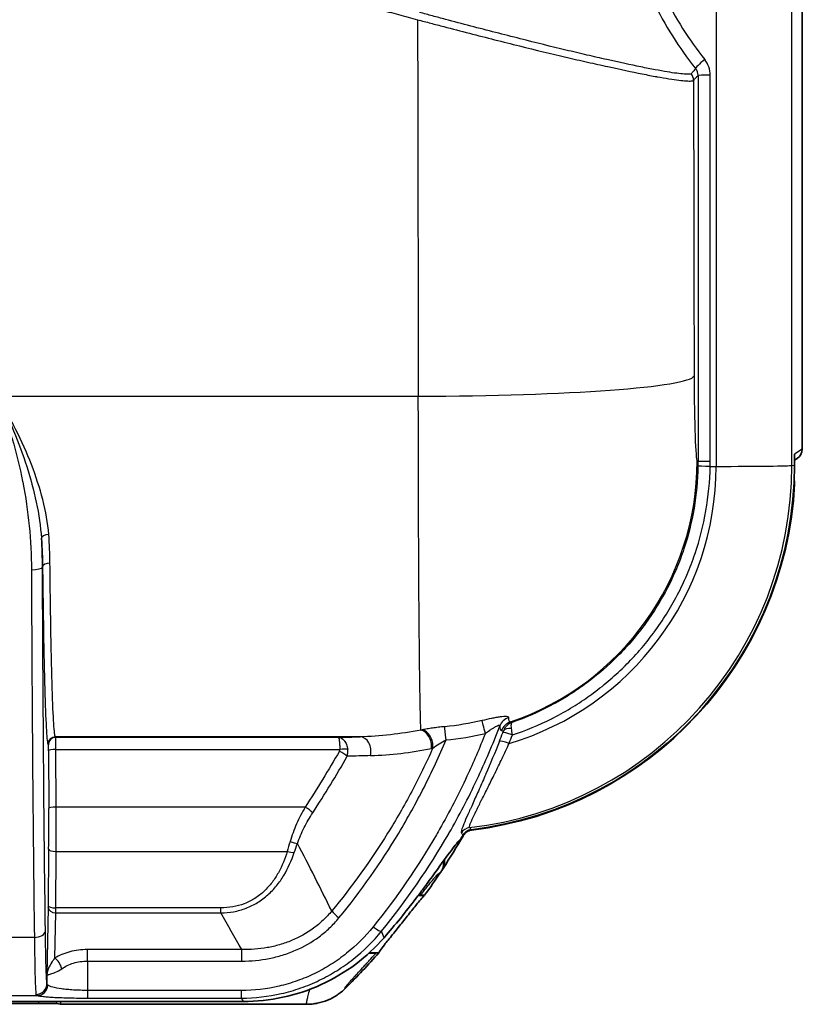
# Model space of a CAD drawing. Units: millimetres. Extents: x 36 to 4399, y 20 to 1425.
# Drawn here: x 1704 to 1758, y 728 to 796 of the extents above; entities that cross this region are included whole.
import ezdxf

# ---------------------------------------------------------------- set-up
doc = ezdxf.new("R2010")
doc.units = ezdxf.units.MM
doc.header["$LTSCALE"] = 2.5
doc.layers.add('Visible (ISO)', color=7, linetype='Continuous', lineweight=35)
doc.layers.add('Visible Narrow (ISO)', color=7, linetype='Continuous', lineweight=25)

msp = doc.modelspace()

# ---------------------------------------------------------------- linework, layer by layer
at = {"layer": 'Visible (ISO)'}
for p, q in [((1758.177, 975.175), (1758.177, 766.65)), ((1749.957, 794.069), (1749.957, 794.069)), ((1749.957, 792.091), (1749.957, 792.091)), ((1757.643, 765.553), (1757.643, 766.299)), ((1757.643, 765.888), (1757.832, 766.012)), ((1726.245, 744.551), (1726.245, 744.551)), ((1736.219, 744.926), (1736.219, 744.926)), ((1726.562, 735.843), (1726.562, 735.843)), ((1726.562, 735.842), (1726.562, 735.842)), ((1726.597, 735.888), (1726.597, 735.888)), ((1731.669, 735.843), (1732.104, 735.843)), ((1731.669, 735.842), (1732.104, 735.842)), ((1726.247, 735.446), (1726.247, 735.446)), ((1723.863, 733.195), (1723.863, 733.195)), ((1724.325, 733.495), (1724.325, 733.495)), ((1726.708, 731.832), (1726.707, 731.832)), ((1726.759, 731.874), (1726.759, 731.874)), ((1726.759, 731.874), (1726.759, 731.874)), ((1728.942, 731.874), (1728.284, 731.874)), ((1728.942, 731.874), (1728.284, 731.874)), ((1705.454, 728.383), (1687.894, 728.383)), ((1688.883, 728.507), (1705.317, 728.507)), ((1705.317, 728.507), (1706.133, 728.507)), ((1706.133, 728.507), (1719.579, 728.507)), ((1706.724, 728.372), (1706.942, 728.318)), ((1706.942, 728.318), (1712.022, 728.318)), ((1712.022, 728.318), (1723.936, 728.318))]:
    msp.add_line(p, q, dxfattribs=at)
for centre, radius, start, end in [((1732.279, 765.56), 25.4, 276.92874, 357.04644), ((1690.839, 765.471), 50.8, 326.86179, 329.87209), ((1690.839, 765.471), 50.8, 324.32215, 326.49474), ((1690.833, 765.474), 50.806, 324.32205, 324.32215), ((1690.839, 765.471), 50.8, 314.84683, 318.59669), ((1690.836, 765.473), 50.803, 318.59669, 318.5968)]:
    msp.add_arc(centre, radius, start, end, dxfattribs=at)
for centre, major_axis, ratio, start_param, end_param in [((1757.409, 766.646), (0.755, 0.135), 0.991645, 5.120952, 6.101381), ((1757.613, 766.78), (-0.187, 0.762), 0.698065, 4.365104, 4.374297), ((1732.279, 765.553), (25.364, 0), 0.999938, 4.832609, 6.283185), ((1690.839, 765.463), (50.764, 0), 0.999938, 5.75205, 5.757708), ((1690.839, 766.679), (0, -51.29), 0.996212, 0.852346, 0.920472), ((-5383.237, 738.137), (7148.304, 0), 0.008727, 6.182339, 6.182609), ((1726.709, 729.528), (0.302, 0.306), 0.046563, 4.410332, 4.513383), ((1705.455, 728.372), (1.27, 0), 0.008875, 0.0355, 1.572031), ((1706.942, 733.858), (0, -5.54), 0.034921, 0, 0.262232)]:
    msp.add_ellipse(centre, major_axis=major_axis, ratio=ratio, start_param=start_param, end_param=end_param, dxfattribs=at)
for points, knots in [([(1757.621, 764.486), (1757.627, 764.46), (1757.633, 764.434), (1757.645, 764.357), (1757.648, 764.304), (1757.645, 764.252)], [0.1001688, 0.1001688, 0.1001688, 0.1001688, 0.1080574, 0.1080574, 0.12379941, 0.12379941, 0.12379941, 0.12379941]), ([(1734.754, 740), (1734.783, 740.05), (1734.818, 740.096), (1734.898, 740.182), (1734.944, 740.22), (1735.043, 740.286), (1735.096, 740.313), (1735.207, 740.353), (1735.263, 740.366), (1735.321, 740.373)], [-0.07040208, -0.07040208, -0.07040208, -0.07040208, -0.05303704, -0.05303704, -0.03520111, -0.03520111, -0.01736503, -0.01736503, 0, 0, 0, 0]), ([(1731.505, 735.625), (1731.681, 735.857), (1731.854, 736.088), (1732.577, 737.061), (1733.078, 737.76), (1733.794, 738.749), (1734.084, 739.145), (1734.436, 739.585), (1734.542, 739.7), (1734.609, 739.752)], [-0.8041477, -0.8041477, -0.8041477, -0.8041477, -0.7196774, -0.7196774, -0.4412792, -0.4412792, -0.2206396, -0.2206396, -0.0709813, -0.0709813, -0.0709813, -0.0709813]), ([(1735.343, 740.346), (1735.285, 740.339), (1735.229, 740.325), (1735.118, 740.285), (1735.065, 740.259), (1734.966, 740.193), (1734.92, 740.155), (1734.84, 740.069), (1734.805, 740.022), (1734.776, 739.972)], [-0.07044761, -0.07044761, -0.07044761, -0.07044761, -0.05306825, -0.05306825, -0.03521682, -0.03521682, -0.01736949, -0.01736949, 0, 0, 0, 0]), ([(1733.376, 737.7), (1733.346, 737.654), (1733.317, 737.609), (1733.271, 737.54), (1733.256, 737.517), (1733.233, 737.482), (1733.225, 737.47), (1733.214, 737.454), (1733.211, 737.448), (1733.206, 737.44), (1733.204, 737.438), (1733.202, 737.434), (1733.201, 737.433), (1733.2, 737.432), (1733.199, 737.431), (1733.199, 737.43), (1733.198, 737.429), (1733.198, 737.429), (1733.198, 737.429), (1733.197, 737.428), (1733.197, 737.428), (1733.197, 737.428)], [0, 0, 0, 0, 0.0163403, 0.0163403, 0.0246849, 0.0246849, 0.02884395, 0.02884395, 0.03074599, 0.03074599, 0.03165489, 0.03165489, 0.03199105, 0.03199105, 0.0322501, 0.0322501, 0.03240804, 0.03240804, 0.03249521, 0.03249521, 0.03249981, 0.03249981, 0.03249981, 0.03249981]), ([(1732.104, 735.842), (1732.089, 735.842), (1732.044, 735.801), (1731.896, 735.636), (1731.788, 735.506), (1731.522, 735.179), (1731.336, 734.946), (1730.936, 734.443), (1730.722, 734.173), (1730.32, 733.668), (1730.099, 733.392), (1729.682, 732.872), (1729.487, 732.628), (1729.213, 732.28), (1729.104, 732.139), (1728.962, 731.941), (1728.929, 731.883), (1728.94, 731.874), (1728.941, 731.874), (1728.942, 731.874)], [0.0060488, 0.0060488, 0.0060488, 0.0060488, 0.0743332, 0.0743332, 0.1486665, 0.1486665, 0.2446739, 0.2446739, 0.3406814, 0.3406814, 0.4385043, 0.4385043, 0.5363272, 0.5363272, 0.6099129, 0.6099129, 0.6834986, 0.6834986, 0.690369, 0.690369, 0.690369, 0.690369]), ([(1719.579, 728.507), (1720.5, 728.507), (1721.417, 728.606), (1723.225, 728.997), (1724.11, 729.29), (1725.803, 730.063), (1726.607, 730.541), (1728.066, 731.638), (1728.721, 732.248), (1729.305, 732.919)], [-1.113618, -1.113618, -1.113618, -1.113618, -0.837313, -0.837313, -0.557187, -0.557187, -0.274025, -0.274025, 0, 0, 0, 0]), ([(1728.749, 731.857), (1728.726, 731.855), (1728.677, 731.853), (1728.534, 731.849), (1728.438, 731.847), (1728.299, 731.845), (1728.276, 731.845), (1728.252, 731.844)], [-0.5561005, -0.5561005, -0.5561005, -0.5561005, -0.4869721, -0.4869721, -0.4165507, -0.4165507, -0.4029625, -0.4029625, -0.4029625, -0.4029625]), ([(1724.463, 728.354), (1724.541, 728.365), (1724.618, 728.378), (1724.694, 728.393), (1724.937, 728.442), (1725.172, 728.514), (1725.402, 728.609), (1725.631, 728.703), (1725.853, 728.821), (1726.058, 728.957), (1726.264, 729.093), (1726.455, 729.249), (1726.633, 729.423)], [0.000512674, 0.000512674, 0.000512674, 0.000512674, 0.000748768, 0.000748768, 0.000748768, 0.001497536, 0.001497536, 0.001497536, 0.002246303, 0.002246303, 0.002246303, 0.002995071, 0.002995071, 0.002995071, 0.002995071])]:
    msp.add_open_spline(points, degree=3, knots=knots, dxfattribs=at)
for points in [[(1731.695, 735.877), (1731.775, 735.875), (1731.822, 735.873), (1731.836, 735.872)], [(1732.104, 735.843), (1732.015, 735.852), (1731.926, 735.862), (1731.836, 735.872)], [(1724.463, 728.354), (1724.289, 728.33), (1724.112, 728.318), (1723.936, 728.318)]]:
    msp.add_open_spline(points, degree=3, dxfattribs=at)
at = {"layer": 'Visible Narrow (ISO)'}
for p, q in [((1752.225, 974.996), (1752.225, 765.459)), ((1757.456, 765.523), (1757.456, 975.06)), ((1749.832, 794.247), (1749.832, 794.247)), ((1745.657, 793.332), (1745.657, 793.332)), ((1745.999, 792.79), (1745.999, 792.79)), ((1746.003, 793.257), (1746.003, 793.257)), ((1746.35, 792.717), (1746.35, 792.717)), ((1749.832, 792.563), (1749.832, 792.563)), ((1749.832, 792.104), (1749.832, 792.104)), ((1750.979, 792.454), (1750.979, 765.786)), ((1751.817, 765.797), (1751.817, 792.464)), ((1702.607, 770.298), (1731.669, 770.298)), ((1758.177, 766.65), (1757.643, 766.299)), ((1750.921, 765.825), (1750.979, 765.786)), ((1757.456, 765.523), (1757.643, 765.553)), ((1751.815, 765.458), (1752.225, 765.459)), ((1705.732, 758.513), (1705.721, 758.506)), ((1706.64, 746.749), (1706.611, 746.788)), ((1727.651, 746.788), (1706.611, 746.788)), ((1726.142, 746.749), (1706.64, 746.749)), ((1706.103, 746.28), (1706.132, 746.241)), ((1706.14, 745.827), (1706.153, 741.845)), ((1706.648, 745.92), (1726.251, 745.92)), ((1706.661, 741.939), (1706.648, 745.92)), ((1732.241, 745.068), (1732.241, 745.068)), ((1731.674, 743.906), (1731.674, 743.906)), ((1723.858, 741.939), (1706.661, 741.939)), ((1706.149, 739.023), (1706.127, 735.126)), ((1729.09, 739.393), (1729.09, 739.393)), ((1729.253, 739.647), (1729.253, 739.647)), ((1706.635, 734.975), (1706.657, 738.872)), ((1706.657, 738.872), (1722.619, 738.872)), ((1706.126, 735.009), (1706.03, 730.339)), ((1718.03, 734.975), (1706.635, 734.975)), ((1718.03, 734.624), (1718.03, 734.975)), ((1706.57, 731.518), (1706.634, 734.624)), ((1706.634, 734.624), (1718.03, 734.624)), ((1705.164, 732.939), (1703.133, 732.939)), ((1719.481, 732.094), (1708.823, 732.094)), ((1708.823, 731.303), (1708.823, 732.094)), ((1719.481, 731.303), (1719.481, 732.094)), ((1708.823, 731.303), (1719.481, 731.303)), ((1701.676, 728.922), (1705.356, 728.922)), ((1708.833, 729.275), (1708.833, 728.747)), ((1719.446, 729.275), (1708.833, 729.275)), ((1719.446, 729.275), (1719.446, 728.747)), ((1705.454, 728.507), (1705.454, 728.383)), ((1706.724, 728.372), (1706.725, 728.507)), ((1708.833, 728.747), (1719.446, 728.747))]:
    msp.add_line(p, q, dxfattribs=at)
for centre, radius, start, end in [((1732.252, 765.687), 22.133, 281.97714, 281.97718), ((1732.278, 765.566), 22.77, 280.47424, 280.47445), ((1732.279, 765.56), 22.872, 280.27064, 280.27077)]:
    msp.add_arc(centre, radius, start, end, dxfattribs=at)
for centre, major_axis, ratio, start_param, end_param in [((1768.374, 807.69), (11.056, -21.945), 0.930421, 4.703603, 4.929386), ((1766.494, 806.578), (-10.934, 19.584), 0.883454, 1.516195, 1.751462), ((1786.037, 887.412), (0.605, 1579.995), 0.034477, 1.628507, 1.645001), ((1751.615, 793.545), (-0.797, -0.63), 0.117281, 4.84217, 6.231856), ((1750.336, 792.559), (0.518, -1.53), 0.907458, 1.213544, 1.945438), ((1750.329, 792.485), (0.213, -0.662), 0.926624, 1.235789, 1.962997), ((1749.906, 792.109), (0.583, -0.491), 0.998535, 0.700856, 1.360022), ((1805.075, 887.405), (-0.605, -1560.934), 0.034897, 4.773491, 4.786594), ((1751.994, 792.453), (-1.016, 0), 0.011096, 4.886922, 6.248279), ((1731.669, 771.71), (19.05, 0.042), 0.074092, 4.712225, 6.248185), ((1750.929, 772.173), (0.002, 6.35), 0.034919, 1.64497, 3.117796), ((1732.279, 765.523), (25.178, 0), 0.999938, 4.829019, 6.283185), ((1731.883, 765.832), (10.736, 15.737), 0.999108, 4.069376, 5.310265), ((1732.686, 765.74), (-1.282, -18.567), 0.982791, 1.623709, 1.640979), ((1751.994, 765.785), (-1.016, 0), 0.011096, 4.886922, 6.248279), ((1732.468, 765.759), (1.234, 19.609), 0.984747, 4.758974, 4.776204), ((1751.122, 765.528), (6.35, 0), 0.011096, 4.886922, 6.213372), ((1732.279, 765.459), (19.946, 0), 0.999938, 5.000044, 6.283185), ((1751.991, 765.447), (-1.016, 0.017), 0.008102, 4.887085, 6.247884), ((1706.158, 760.523), (-0.507, -0.036), 0.449049, 4.680637, 6.245821), ((1706.24, 758.513), (-0.508, -0.005), 0.527521, 4.706774, 6.262642), ((1704.959, 758.506), (0.762, 0.003), 0.243643, 4.711368, 6.265191), ((1736.295, 746.944), (-0.235, 0.988), 0.016862, 4.783101, 6.057785), ((1738.236, 747.172), (-1.016, -0.026), 0.985383, 5.011169, 5.886626), ((1732.645, 757.647), (-8.292, -8.575), 0.754003, 0.832405, 0.841245), ((1731.846, 746.254), (-0.2, 0.996), 0.710116, 4.302422, 6.007479), ((1731.943, 746.274), (-0.208, 0.994), 0.708462, 4.297011, 6.002491), ((1733.58, 746.5), (-0.092, 1.012), 0.007124, 4.790529, 6.059062), ((1738.356, 746.851), (-0.203, -0.995), 0.997773, 3.672836, 4.542623), ((1737.157, 746.445), (-0.424, -0.925), 0.068441, 2.333476, 2.543518), ((1738.251, 746.917), (-0.721, 0.247), 0.531256, 5.093356, 6.205512), ((1706.611, 746.28), (-0.41, -0.3), 0.999564, 4.080259, 5.650446), ((1706.64, 746.241), (-0.41, -0.3), 0.999564, 4.080259, 5.650446), ((1706.64, 745.733), (0, 1.016), 0.008727, 4.89804, 6.259391), ((785.237, 767.391), (-1279.475, 0), 0.023808, 2.39703, 2.398771), ((1727.651, 745.772), (-0.026, 1.016), 0.736347, 4.410111, 6.24799), ((1689.885, 765.738), (37.133, -35.307), 0.986918, 0.378769, 0.390998), ((1737.975, 746.198), (-0.708, 0.281), 0.147747, 4.823744, 6.216825), ((1738.203, 746.785), (-0.712, 0.272), 0.147018, 4.824623, 6.216704), ((1690.258, 765.51), (37.777, -34.965), 0.987316, 0.36864, 0.380963), ((1706.648, 745.827), (-0.508, -0.002), 0.184564, 4.71182, 6.265428), ((1726.041, 745.863), (0.18, 0.137), 0.80508, 5.195728, 5.818388), ((1726.222, 745.658), (0.661, -0.379), 0.160728, 0.713524, 1.662844), ((1726.251, 745.78), (-0.759, -0.07), 0.183803, 3.88833, 4.695349), ((1725.937, 745.725), (0.163, 0.988), 0.868059, 4.566224, 5.058185), ((1733.657, 759.736), (8.222, 12.577), 0.74257, 3.776323, 3.784216), ((820.051, 676.393), (1235.513, 67.602), 0.023121, 0.743602, 0.745524), ((1706.072, 740.699), (0.002, 5.25), 0.015585, 4.387499, 4.932481), ((1706.661, 741.845), (-0.508, -0.002), 0.184564, 4.71182, 6.265428), ((1706.58, 740.693), (-0.002, -5.706), 0.014338, 1.245905, 1.790887), ((1723.858, 741.798), (-0.638, 0.417), 0.155216, 3.854996, 4.813648), ((1735.297, 739.763), (-0.597, -0.473), 0.997615, 4.1599, 5.087961), ((1706.657, 739.023), (-0.508, 0.003), 0.298441, 0.018286, 1.572483), ((1722.811, 739.695), (-0.722, 0.244), 0.182025, 1.632213, 2.423766), ((1722.619, 739.099), (-0.73, 0.22), 0.286819, 1.65701, 2.377806), ((1733.377, 737.7), (-0.0415, 0.0144), 0.004027, 4.728457, 6.206101), ((1706.124, 735.176), (0, -0.223), 0.016648, 0.727718, 1.346012), ((1706.634, 735.009), (-0.508, 0.01), 0.758797, 0.026797, 1.586375), ((1706.635, 735.126), (-0.508, 0.003), 0.298441, 0.018286, 1.572483), ((1706.631, 735.202), (0, 0.762), 0.00574, 3.850811, 4.40932), ((1338.398, 640.866), (406.013, 0), 0.651248, 0.352256, 0.36247), ((1726.191, 734.47), (0.586, -0.487), 0.186673, 3.860664, 4.866047), ((1728.55, 733.858), (0.591, -0.481), 0.194545, 4.869527, 6.21926), ((1705.164, 733.398), (0.762, 0.01), 0.602877, 4.704554, 6.26131), ((1706.57, 730.94), (0.385, -0.657), 0.507698, 1.038928, 2.284541), ((1710.15, 752.552), (0.015, 76.19), 0.018091, 1.853448, 1.881279), ((1707.357, 752.553), (-0.015, -78.985), 0.017451, 4.997482, 5.005141), ((1705.271, 729.759), (0.756, 0.093), 0.989985, 4.591093, 6.159252), ((1705.356, 729.683), (-0.205, -0.734), 0.977041, 0.279052, 1.778997)]:
    msp.add_ellipse(centre, major_axis=major_axis, ratio=ratio, start_param=start_param, end_param=end_param, dxfattribs=at)
for points, knots in [([(1726.345, 797.716), (1726.784, 797.595), (1727.223, 797.478), (1728.103, 797.243), (1728.543, 797.125), (1729.422, 796.891), (1729.862, 796.774), (1730.742, 796.54), (1731.182, 796.426), (1731.62, 796.302)], [0, 0, 0, 0, 0.00136551, 0.00136551, 0.00273102, 0.00273102, 0.00409653, 0.00409653, 0.00546204, 0.00546204, 0.00546204, 0.00546204]), ([(1750.507, 792.575), (1750.484, 792.552), (1750.431, 792.547), (1750.266, 792.542), (1750.155, 792.542), (1749.736, 792.565), (1749.345, 792.616), (1748.595, 792.741), (1748.317, 792.791), (1747.707, 792.906), (1747.379, 792.97), (1746.331, 793.184), (1745.547, 793.354), (1744.241, 793.648), (1743.782, 793.753), (1742.837, 793.973), (1742.351, 794.087), (1740.852, 794.446), (1739.799, 794.706), (1738.138, 795.126), (1737.572, 795.271), (1736.435, 795.564), (1735.862, 795.713), (1734.706, 796.015), (1734.123, 796.168), (1733.242, 796.404), (1732.947, 796.483), (1732.355, 796.642), (1732.058, 796.721), (1731.76, 796.804)], [0, 0, 0, 0, 0.00185272, 0.00185272, 0.00370544, 0.00370544, 0.00741088, 0.00741088, 0.00926359, 0.00926359, 0.01111631, 0.01111631, 0.01482175, 0.01482175, 0.01667447, 0.01667447, 0.01852719, 0.01852719, 0.02223263, 0.02223263, 0.02408534, 0.02408534, 0.02593806, 0.02593806, 0.02779078, 0.02779078, 0.02871714, 0.02871714, 0.0296435, 0.0296435, 0.0296435, 0.0296435]), ([(1731.62, 796.302), (1731.922, 796.22), (1732.223, 796.14), (1732.523, 796.061), (1732.823, 795.982), (1733.122, 795.903), (1733.42, 795.825), (1734.015, 795.669), (1734.606, 795.517), (1735.193, 795.366), (1735.779, 795.216), (1736.36, 795.067), (1736.937, 794.921), (1737.514, 794.775), (1738.089, 794.63), (1738.65, 794.491), (1739.774, 794.212), (1740.844, 793.954), (1741.859, 793.716), (1741.863, 793.715), (1741.866, 793.714), (1741.869, 793.714), (1742.373, 793.596), (1742.865, 793.483), (1743.342, 793.374), (1743.345, 793.374), (1743.348, 793.373), (1743.351, 793.372), (1743.828, 793.264), (1744.292, 793.16), (1744.732, 793.064), (1744.735, 793.063), (1744.738, 793.062), (1744.741, 793.062), (1745.622, 792.868), (1746.418, 792.7), (1747.126, 792.56), (1747.128, 792.559), (1747.131, 792.559), (1747.133, 792.558), (1747.486, 792.489), (1747.817, 792.426), (1748.126, 792.369), (1748.128, 792.369), (1748.13, 792.369), (1748.131, 792.368), (1748.44, 792.312), (1748.721, 792.264), (1748.974, 792.223), (1749.483, 792.141), (1749.882, 792.091), (1750.168, 792.075), (1750.311, 792.067), (1750.426, 792.067), (1750.509, 792.071), (1750.593, 792.075), (1750.645, 792.082), (1750.667, 792.109)], [0, 0, 0, 0, 0.00092555, 0.00092555, 0.00092555, 0.00185117, 0.00185117, 0.00185117, 0.00370251, 0.00370251, 0.00370251, 0.00555394, 0.00555394, 0.00555394, 0.00740548, 0.00740548, 0.00740548, 0.01110967, 0.01110967, 0.01110967, 0.01112124, 0.01112124, 0.01112124, 0.01296239, 0.01296239, 0.01296239, 0.01297478, 0.01297478, 0.01297478, 0.01481551, 0.01481551, 0.01481551, 0.01482832, 0.01482832, 0.01482832, 0.0185232, 0.0185232, 0.0185232, 0.0185354, 0.0185354, 0.0185354, 0.0203778, 0.0203778, 0.0203778, 0.02038894, 0.02038894, 0.02038894, 0.02223285, 0.02223285, 0.02223285, 0.02594411, 0.02594411, 0.02594411, 0.02780029, 0.02780029, 0.02780029, 0.02965665, 0.02965665, 0.02965665, 0.02965665]), ([(1750.815, 792.92), (1750.807, 792.912), (1750.799, 792.903), (1750.792, 792.895), (1750.721, 792.816), (1750.651, 792.738), (1750.58, 792.658), (1750.556, 792.63), (1750.533, 792.602), (1750.507, 792.575)], [0.000851883, 0.000851883, 0.000851883, 0.000851883, 0.001524, 0.001524, 0.001524, 0.007620001, 0.007620001, 0.007620001, 0.009721954, 0.009721954, 0.009721954, 0.009721954]), ([(1750.667, 792.109), (1750.693, 792.14), (1750.719, 792.167), (1750.745, 792.196), (1750.745, 792.196), (1750.746, 792.197), (1750.746, 792.197), (1750.771, 792.225), (1750.797, 792.254), (1750.823, 792.283), (1750.823, 792.283), (1750.824, 792.283), (1750.824, 792.284), (1750.876, 792.341), (1750.927, 792.397), (1750.979, 792.454)], [0, 0, 0, 0, 0.002229769, 0.002229769, 0.002229769, 0.002244476, 0.002244476, 0.002244476, 0.004459538, 0.004459538, 0.004459538, 0.004488952, 0.004488952, 0.004488952, 0.008919076, 0.008919076, 0.008919076, 0.008919076]), ([(1702.607, 770.298), (1702.802, 769.815), (1702.985, 769.327), (1703.156, 768.836), (1703.32, 768.366), (1703.473, 767.892), (1703.615, 767.417), (1703.621, 767.395), (1703.627, 767.374), (1703.634, 767.353), (1703.922, 766.375), (1704.162, 765.393), (1704.355, 764.407), (1704.358, 764.392), (1704.361, 764.378), (1704.364, 764.363), (1704.753, 762.362), (1704.95, 760.347), (1704.959, 758.32)], [0, 0, 0, 0, 0.00156711, 0.00156711, 0.00156711, 0.00306676, 0.00306676, 0.00306676, 0.00313422, 0.00313422, 0.00313422, 0.00622246, 0.00622246, 0.00622246, 0.00626845, 0.00626845, 0.00626845, 0.01253689, 0.01253689, 0.01253689, 0.01253689]), ([(1702.607, 770.298), (1703.415, 768.729), (1704.107, 767.1), (1704.897, 764.637), (1705.121, 763.812), (1705.47, 762.148), (1705.595, 761.317), (1705.652, 760.492)], [-0.0000429, -0.0000429, -0.0000429, -0.0000429, 0.00526415, 0.00526415, 0.00791767, 0.00791767, 0.0105712, 0.0105712, 0.0105712, 0.0105712]), ([(1706.158, 760.752), (1706.101, 761.548), (1705.953, 762.354), (1705.745, 763.164), (1705.537, 763.976), (1705.27, 764.78), (1704.959, 765.579), (1704.647, 766.382), (1704.288, 767.182), (1703.891, 767.972), (1703.694, 768.366), (1703.487, 768.758), (1703.273, 769.145), (1703.059, 769.533), (1702.836, 769.918), (1702.607, 770.298)], [0, 0, 0, 0, 0.00266809, 0.00266809, 0.00266809, 0.0053397, 0.0053397, 0.0053397, 0.00802045, 0.00802045, 0.00802045, 0.00935719, 0.00935719, 0.00935719, 0.01069393, 0.01069393, 0.01069393, 0.01069393]), ([(1731.846, 747.251), (1731.845, 747.276), (1731.844, 747.301), (1731.842, 747.327), (1731.83, 747.64), (1731.816, 748.097), (1731.804, 748.707), (1731.791, 749.293), (1731.779, 750.019), (1731.768, 750.88), (1731.757, 751.722), (1731.746, 752.693), (1731.736, 753.773), (1731.726, 754.847), (1731.717, 756.028), (1731.71, 757.289), (1731.702, 758.56), (1731.695, 759.912), (1731.689, 761.307), (1731.683, 762.737), (1731.679, 764.213), (1731.676, 765.693), (1731.672, 767.239), (1731.67, 768.789), (1731.669, 770.298)], [1.774756, 1.774756, 1.774756, 1.774756, 1.790883, 1.790883, 1.790883, 1.982154, 1.982154, 1.982154, 2.16561, 2.16561, 2.16561, 2.344903, 2.344903, 2.344903, 2.522951, 2.522951, 2.522951, 2.70247, 2.70247, 2.70247, 2.886414, 2.886414, 2.886414, 3.078528, 3.078528, 3.078528, 3.078528]), ([(1750.976, 765.464), (1750.959, 764.487), (1750.868, 763.523), (1750.543, 761.623), (1750.309, 760.686), (1749.848, 759.302), (1749.675, 758.843), (1749.298, 757.948), (1749.093, 757.51), (1748.432, 756.223), (1747.927, 755.401), (1747.075, 754.224), (1746.773, 753.839), (1746.142, 753.095), (1745.814, 752.738), (1744.794, 751.707), (1744.066, 751.075), (1742.902, 750.211), (1742.502, 749.937), (1741.677, 749.418), (1741.253, 749.173), (1739.961, 748.492), (1739.069, 748.106), (1738.144, 747.787)], [0, 0, 0, 0, 0.00289151, 0.00289151, 0.00578301, 0.00578301, 0.00722876, 0.00722876, 0.00867452, 0.00867452, 0.01156602, 0.01156602, 0.01301178, 0.01301178, 0.01445753, 0.01445753, 0.01734904, 0.01734904, 0.01879479, 0.01879479, 0.02024054, 0.02024054, 0.02313205, 0.02313205, 0.02313205, 0.02313205]), ([(1738.163, 746.919), (1739.093, 747.226), (1739.996, 747.599), (1740.869, 748.038), (1740.911, 748.059), (1740.954, 748.081), (1740.996, 748.102), (1741.453, 748.336), (1741.902, 748.589), (1742.342, 748.858), (1742.745, 749.106), (1743.138, 749.367), (1743.519, 749.64), (1743.553, 749.664), (1743.587, 749.688), (1743.62, 749.713), (1744.419, 750.292), (1745.169, 750.927), (1745.872, 751.618), (1745.897, 751.642), (1745.921, 751.667), (1745.946, 751.691), (1746.286, 752.028), (1746.614, 752.379), (1746.932, 752.743), (1746.952, 752.767), (1746.973, 752.791), (1746.993, 752.814), (1747.311, 753.183), (1747.616, 753.565), (1747.905, 753.954), (1747.922, 753.976), (1747.938, 753.998), (1747.954, 754.021), (1748.549, 754.829), (1749.077, 755.675), (1749.541, 756.559), (1749.55, 756.577), (1749.56, 756.595), (1749.57, 756.614), (1749.797, 757.05), (1750.008, 757.496), (1750.204, 757.95), (1750.211, 757.966), (1750.217, 757.982), (1750.224, 757.998), (1750.42, 758.457), (1750.6, 758.927), (1750.761, 759.401), (1750.765, 759.414), (1750.77, 759.427), (1750.774, 759.44), (1751.1, 760.408), (1751.349, 761.389), (1751.523, 762.385), (1751.524, 762.392), (1751.525, 762.399), (1751.526, 762.406), (1751.7, 763.409), (1751.797, 764.426), (1751.815, 765.458)], [0.00079934, 0.00079934, 0.00079934, 0.00079934, 0.00372669, 0.00372669, 0.00372669, 0.00386974, 0.00386974, 0.00386974, 0.00540494, 0.00540494, 0.00540494, 0.00681567, 0.00681567, 0.00681567, 0.00694014, 0.00694014, 0.00694014, 0.00990678, 0.00990678, 0.00990678, 0.01001053, 0.01001053, 0.01001053, 0.01145233, 0.01145233, 0.01145233, 0.01154573, 0.01154573, 0.01154573, 0.01299787, 0.01299787, 0.01299787, 0.01308093, 0.01308093, 0.01308093, 0.01608896, 0.01608896, 0.01608896, 0.01615133, 0.01615133, 0.01615133, 0.01763452, 0.01763452, 0.01763452, 0.01768653, 0.01768653, 0.01768653, 0.0191801, 0.0191801, 0.0191801, 0.01922173, 0.01922173, 0.01922173, 0.02227128, 0.02227128, 0.02227128, 0.02229213, 0.02229213, 0.02229213, 0.02536253, 0.02536253, 0.02536253, 0.02536253]), ([(1706.611, 746.788), (1706.574, 746.838), (1706.537, 747.149), (1706.501, 747.712), (1706.465, 748.275), (1706.43, 749.089), (1706.398, 750.131), (1706.366, 751.172), (1706.336, 752.441), (1706.309, 753.897), (1706.283, 755.354), (1706.26, 756.998), (1706.24, 758.781)], [1.6057029, 1.6057029, 1.6057029, 1.6057029, 1.8535231, 1.8535231, 1.8535231, 2.1013434, 2.1013434, 2.1013434, 2.3491636, 2.3491636, 2.3491636, 2.5969838, 2.5969838, 2.5969838, 2.5969838]), ([(1704.959, 758.32), (1704.978, 753.74), (1705.005, 749.277), (1705.039, 745.018), (1705.073, 740.759), (1705.115, 736.706), (1705.164, 732.939)], [3.3766194, 3.3766194, 3.3766194, 3.3766194, 3.5771297, 3.5771297, 3.5771297, 3.77764, 3.77764, 3.77764, 3.77764]), ([(1705.926, 733.398), (1705.877, 737.125), (1705.835, 741.134), (1705.767, 749.56), (1705.74, 753.975), (1705.721, 758.506)], [2.5055453, 2.5055453, 2.5055453, 2.5055453, 2.7060556, 2.7060556, 2.9065659, 2.9065659, 2.9065659, 2.9065659]), ([(1705.732, 758.513), (1705.752, 756.695), (1705.775, 755.017), (1705.802, 753.532), (1705.828, 752.046), (1705.858, 750.752), (1705.89, 749.69), (1705.922, 748.628), (1705.957, 747.797), (1705.993, 747.222), (1706.029, 746.648), (1706.066, 746.331), (1706.103, 746.28)], [3.6862015, 3.6862015, 3.6862015, 3.6862015, 3.9340217, 3.9340217, 3.9340217, 4.1818419, 4.1818419, 4.1818419, 4.4296622, 4.4296622, 4.4296622, 4.6774824, 4.6774824, 4.6774824, 4.6774824]), ([(1737.913, 748.12), (1737.912, 748.159), (1737.857, 748.183), (1737.648, 748.195), (1737.495, 748.183), (1737.226, 748.145), (1737.13, 748.13), (1736.93, 748.095), (1736.825, 748.074), (1736.507, 748.01), (1736.291, 747.961), (1736.069, 747.908)], [0, 0, 0, 0, 0.000682827, 0.000682827, 0.001365654, 0.001365654, 0.001707067, 0.001707067, 0.002048481, 0.002048481, 0.002731308, 0.002731308, 0.002731308, 0.002731308]), ([(1729.134, 733.37), (1730.864, 735.494), (1732.406, 737.735), (1733.765, 740.095), (1733.776, 740.114), (1733.787, 740.133), (1733.798, 740.152), (1734.484, 741.345), (1735.122, 742.566), (1735.713, 743.821), (1736.282, 745.028), (1736.809, 746.267), (1737.289, 747.534)], [0, 0, 0, 0, 0.00824614, 0.00824614, 0.00824614, 0.00831265, 0.00831265, 0.00831265, 0.0124804, 0.0124804, 0.0124804, 0.01649228, 0.01649228, 0.01649228, 0.01649228]), ([(1733.492, 747.486), (1733.346, 747.473), (1733.2, 747.458), (1733.058, 747.442), (1732.917, 747.426), (1732.781, 747.409), (1732.648, 747.39), (1732.515, 747.372), (1732.386, 747.352), (1732.268, 747.332), (1732.149, 747.313), (1732.039, 747.292), (1731.938, 747.271)], [0, 0, 0, 0, 0.000440339, 0.000440339, 0.000440339, 0.000879233, 0.000879233, 0.000879233, 0.001321018, 0.001321018, 0.001321018, 0.001761357, 0.001761357, 0.001761357, 0.001761357]), ([(1736.295, 747.018), (1736.397, 747.093), (1736.499, 747.167), (1736.601, 747.238), (1736.622, 747.252), (1736.643, 747.267), (1736.665, 747.281), (1736.722, 747.32), (1736.781, 747.359), (1736.838, 747.395), (1736.862, 747.41), (1736.886, 747.425), (1736.909, 747.439), (1736.938, 747.456), (1736.966, 747.473), (1736.995, 747.488), (1737.041, 747.514), (1737.086, 747.538), (1737.127, 747.556), (1737.148, 747.565), (1737.169, 747.573), (1737.187, 747.579), (1737.201, 747.583), (1737.214, 747.586), (1737.225, 747.588), (1737.246, 747.592), (1737.262, 747.591), (1737.273, 747.586), (1737.282, 747.582), (1737.287, 747.575), (1737.29, 747.567), (1737.292, 747.558), (1737.292, 747.547), (1737.289, 747.534)], [0, 0, 0, 0, 0.000376643, 0.000376643, 0.000376643, 0.000454132, 0.000454132, 0.000454132, 0.000665555, 0.000665555, 0.000665555, 0.000753285, 0.000753285, 0.000753285, 0.000861038, 0.000861038, 0.000861038, 0.001037742, 0.001037742, 0.001037742, 0.001129928, 0.001129928, 0.001129928, 0.001197403, 0.001197403, 0.001197403, 0.001318249, 0.001318249, 0.001318249, 0.00141241, 0.00141241, 0.00141241, 0.00150657, 0.00150657, 0.00150657, 0.00150657]), ([(1738.144, 747.787), (1738.014, 747.741), (1737.893, 747.666), (1737.793, 747.571), (1737.788, 747.566), (1737.784, 747.562), (1737.78, 747.558), (1737.732, 747.511), (1737.688, 747.458), (1737.65, 747.402), (1737.607, 747.337), (1737.571, 747.267), (1737.543, 747.193)], [-0.0000065222, -0.0000065222, -0.0000065222, -0.0000065222, 0.0004269105, 0.0004269105, 0.0004269105, 0.0004454907, 0.0004454907, 0.0004454907, 0.0006552994, 0.0006552994, 0.0006552994, 0.0008975037, 0.0008975037, 0.0008975037, 0.0008975037]), ([(1738.105, 747.364), (1738.096, 747.428), (1738.09, 747.485), (1738.088, 747.536), (1738.086, 747.58), (1738.087, 747.62), (1738.09, 747.653), (1738.09, 747.656), (1738.09, 747.659), (1738.091, 747.662), (1738.098, 747.73), (1738.117, 747.773), (1738.144, 747.787)], [0, 0, 0, 0, 0.0002399379, 0.0002399379, 0.0002399379, 0.0004478436, 0.0004478436, 0.0004478436, 0.0004661798, 0.0004661798, 0.0004661798, 0.0008956872, 0.0008956872, 0.0008956872, 0.0008956872]), ([(1726.142, 746.749), (1726.292, 746.744), (1726.439, 746.664), (1726.556, 746.522), (1726.559, 746.518), (1726.562, 746.515), (1726.564, 746.512), (1726.594, 746.474), (1726.621, 746.434), (1726.646, 746.39), (1726.672, 746.346), (1726.694, 746.298), (1726.714, 746.248), (1726.754, 746.148), (1726.783, 746.041), (1726.799, 745.926)], [-0.000006823, -0.000006823, -0.000006823, -0.000006823, 0.000677117, 0.000677117, 0.000677117, 0.000693071, 0.000693071, 0.000693071, 0.000868044, 0.000868044, 0.000868044, 0.001043018, 0.001043018, 0.001043018, 0.001392965, 0.001392965, 0.001392965, 0.001392965]), ([(1726.142, 746.749), (1726.167, 746.743), (1726.191, 746.661), (1726.211, 746.518), (1726.211, 746.515), (1726.212, 746.511), (1726.212, 746.508), (1726.217, 746.471), (1726.222, 746.429), (1726.226, 746.385), (1726.23, 746.341), (1726.234, 746.294), (1726.237, 746.243), (1726.244, 746.143), (1726.249, 746.035), (1726.251, 745.92)], [-0.000006823, -0.000006823, -0.000006823, -0.000006823, 0.000677116, 0.000677116, 0.000677116, 0.00069307, 0.00069307, 0.00069307, 0.000868043, 0.000868043, 0.000868043, 0.001043016, 0.001043016, 0.001043016, 0.001392962, 0.001392962, 0.001392962, 0.001392962]), ([(1726.191, 734.287), (1727.705, 736.13), (1729.079, 738.081), (1730.935, 741.17), (1731.517, 742.224), (1732.605, 744.371), (1733.111, 745.464), (1733.58, 746.579)], [0, 0, 0, 0, 0.00726096, 0.00726096, 0.01089144, 0.01089144, 0.01452192, 0.01452192, 0.01452192, 0.01452192]), ([(1736.295, 747.018), (1735.901, 746.015), (1735.478, 745.029), (1735.028, 744.064), (1734.445, 742.816), (1733.817, 741.601), (1733.142, 740.415), (1733.067, 740.282), (1732.99, 740.149), (1732.914, 740.017), (1731.623, 737.794), (1730.17, 735.678), (1728.55, 733.669)], [0.00093222, 0.00093222, 0.00093222, 0.00093222, 0.00417265, 0.00417265, 0.00417265, 0.00836428, 0.00836428, 0.00836428, 0.008834, 0.008834, 0.008834, 0.01673578, 0.01673578, 0.01673578, 0.01673578]), ([(1732.672, 746.008), (1732.8, 746.105), (1732.943, 746.203), (1733.097, 746.299), (1733.25, 746.396), (1733.412, 746.49), (1733.58, 746.579)], [0, 0, 0, 0, 0.000567616, 0.000567616, 0.000567616, 0.001135232, 0.001135232, 0.001135232, 0.001135232]), ([(1737.271, 746.485), (1736.957, 745.693), (1736.642, 744.939), (1736.333, 744.223), (1736.331, 744.218), (1736.33, 744.214), (1736.328, 744.21), (1736.252, 744.035), (1736.177, 743.862), (1736.102, 743.692), (1736.1, 743.687), (1736.098, 743.683), (1736.096, 743.678), (1736.022, 743.508), (1735.948, 743.341), (1735.875, 743.178), (1735.873, 743.173), (1735.871, 743.168), (1735.868, 743.162), (1735.722, 742.833), (1735.583, 742.524), (1735.453, 742.234), (1735.45, 742.229), (1735.448, 742.224), (1735.446, 742.219), (1735.382, 742.077), (1735.321, 741.94), (1735.262, 741.809), (1735.26, 741.804), (1735.257, 741.799), (1735.255, 741.795), (1735.197, 741.663), (1735.14, 741.537), (1735.088, 741.418), (1735.086, 741.414), (1735.084, 741.41), (1735.082, 741.406), (1734.976, 741.165), (1734.886, 740.954), (1734.813, 740.775), (1734.812, 740.773), (1734.811, 740.771), (1734.81, 740.768), (1734.775, 740.68), (1734.744, 740.599), (1734.718, 740.528), (1734.717, 740.526), (1734.717, 740.525), (1734.716, 740.523), (1734.691, 740.452), (1734.67, 740.391), (1734.656, 740.339), (1734.626, 740.233), (1734.62, 740.167), (1734.639, 740.143)], [0, 0, 0, 0, 0.00254161, 0.00254161, 0.00254161, 0.00255644, 0.00255644, 0.00255644, 0.00317797, 0.00317797, 0.00317797, 0.00319556, 0.00319556, 0.00319556, 0.0038148, 0.0038148, 0.0038148, 0.00383467, 0.00383467, 0.00383467, 0.0050906, 0.0050906, 0.0050906, 0.00511289, 0.00511289, 0.00511289, 0.00572969, 0.00572969, 0.00572969, 0.005752, 0.005752, 0.005752, 0.00636965, 0.00636965, 0.00636965, 0.00639111, 0.00639111, 0.00639111, 0.00765216, 0.00765216, 0.00765216, 0.00766933, 0.00766933, 0.00766933, 0.00829477, 0.00829477, 0.00829477, 0.00830845, 0.00830845, 0.00830845, 0.00893799, 0.00893799, 0.00893799, 0.01022578, 0.01022578, 0.01022578, 0.01022578]), ([(1706.14, 745.827), (1706.14, 745.94), (1706.139, 746.045), (1706.137, 746.12), (1706.136, 746.195), (1706.134, 746.238), (1706.132, 746.241)], [3.316126, 3.316126, 3.316126, 3.316126, 3.996804, 3.996804, 3.996804, 4.677482, 4.677482, 4.677482, 4.677482]), ([(1732.672, 746.008), (1732.217, 744.99), (1731.73, 743.991), (1730.69, 742.029), (1730.136, 741.064), (1728.385, 738.242), (1727.098, 736.456), (1725.69, 734.764)], [0.00135495, 0.00135495, 0.00135495, 0.00135495, 0.00470695, 0.00470695, 0.00805895, 0.00805895, 0.01476296, 0.01476296, 0.01476296, 0.01476296]), ([(1735.209, 740.518), (1735.19, 740.539), (1735.198, 740.599), (1735.228, 740.695), (1735.229, 740.697), (1735.229, 740.699), (1735.23, 740.7), (1735.245, 740.747), (1735.266, 740.803), (1735.292, 740.867), (1735.319, 740.934), (1735.352, 741.01), (1735.389, 741.093), (1735.391, 741.098), (1735.394, 741.103), (1735.396, 741.108), (1735.47, 741.271), (1735.562, 741.462), (1735.668, 741.679), (1735.673, 741.688), (1735.677, 741.697), (1735.682, 741.706), (1735.733, 741.811), (1735.788, 741.921), (1735.845, 742.036), (1735.85, 742.046), (1735.856, 742.057), (1735.861, 742.068), (1735.919, 742.183), (1735.978, 742.302), (1736.04, 742.425), (1736.046, 742.436), (1736.052, 742.448), (1736.058, 742.46), (1736.188, 742.719), (1736.328, 742.996), (1736.474, 743.289), (1736.48, 743.301), (1736.486, 743.313), (1736.492, 743.325), (1736.563, 743.467), (1736.636, 743.613), (1736.708, 743.76), (1736.788, 743.92), (1736.868, 744.082), (1736.948, 744.247), (1736.953, 744.257), (1736.958, 744.267), (1736.963, 744.277), (1737.122, 744.603), (1737.284, 744.938), (1737.447, 745.281), (1737.609, 745.624), (1737.774, 745.977), (1737.937, 746.334)], [0, 0, 0, 0, 0.001157581, 0.001157581, 0.001157581, 0.001176917, 0.001176917, 0.001176917, 0.001737126, 0.001737126, 0.001737126, 0.002317665, 0.002317665, 0.002317665, 0.002353833, 0.002353833, 0.002353833, 0.003483662, 0.003483662, 0.003483662, 0.00353075, 0.00353075, 0.00353075, 0.004069208, 0.004069208, 0.004069208, 0.004119208, 0.004119208, 0.004119208, 0.004656733, 0.004656733, 0.004656733, 0.004707667, 0.004707667, 0.004707667, 0.005837766, 0.005837766, 0.005837766, 0.005884583, 0.005884583, 0.005884583, 0.006431054, 0.006431054, 0.006431054, 0.007025475, 0.007025475, 0.007025475, 0.0070615, 0.0070615, 0.0070615, 0.008238417, 0.008238417, 0.008238417, 0.009415333, 0.009415333, 0.009415333, 0.009415333]), ([(1723.858, 741.939), (1723.64, 741.562), (1723.44, 741.169), (1723.088, 740.372), (1722.935, 739.966), (1722.811, 739.549)], [0, 0, 0, 0, 0.001322289, 0.001322289, 0.002644578, 0.002644578, 0.002644578, 0.002644578]), ([(1723.326, 739.425), (1723.453, 739.8), (1723.609, 740.162), (1723.786, 740.516), (1723.964, 740.87), (1724.166, 741.216), (1724.382, 741.547)], [0, 0, 0, 0, 0.0011861, 0.0011861, 0.0011861, 0.0023722, 0.0023722, 0.0023722, 0.0023722]), ([(1722.619, 738.872), (1722.466, 738.362), (1722.268, 737.871), (1722.008, 737.406), (1721.878, 737.174), (1721.731, 736.946), (1721.568, 736.733), (1721.405, 736.519), (1721.227, 736.319), (1721.03, 736.134), (1720.833, 735.949), (1720.615, 735.778), (1720.385, 735.633), (1720.155, 735.487), (1719.913, 735.364), (1719.657, 735.266), (1719.402, 735.167), (1719.131, 735.093), (1718.858, 735.045), (1718.586, 734.997), (1718.31, 734.975), (1718.03, 734.975)], [0, 0, 0, 0, 0.001651651, 0.001651651, 0.001651651, 0.002477477, 0.002477477, 0.002477477, 0.003303303, 0.003303303, 0.003303303, 0.004129128, 0.004129128, 0.004129128, 0.004954954, 0.004954954, 0.004954954, 0.005780779, 0.005780779, 0.005780779, 0.006606605, 0.006606605, 0.006606605, 0.006606605]), ([(1718.03, 734.624), (1718.331, 734.629), (1718.628, 734.658), (1719.214, 734.768), (1719.506, 734.849), (1720.058, 735.061), (1720.321, 735.191), (1720.822, 735.498), (1721.061, 735.677), (1721.498, 736.066), (1721.698, 736.278), (1722.065, 736.73), (1722.233, 736.971), (1722.683, 737.715), (1722.918, 738.246), (1723.103, 738.796)], [0, 0, 0, 0, 0.000895387, 0.000895387, 0.001790773, 0.001790773, 0.00268616, 0.00268616, 0.003581546, 0.003581546, 0.004476933, 0.004476933, 0.00537232, 0.00537232, 0.007163093, 0.007163093, 0.007163093, 0.007163093]), ([(1733.376, 737.7), (1733.433, 737.816), (1733.473, 737.941), (1733.507, 738.162), (1733.512, 738.257), (1733.506, 738.351)], [0, 0, 0, 0, 0.1517449, 0.1517449, 0.2579046, 0.2579046, 0.2579046, 0.2579046]), ([(1733.336, 737.714), (1733.327, 737.689), (1733.318, 737.664), (1733.308, 737.64), (1733.298, 737.615), (1733.287, 737.591), (1733.276, 737.567), (1733.253, 737.519), (1733.227, 737.473), (1733.197, 737.428)], [0, 0, 0, 0, 0.25, 0.25, 0.25, 0.5, 0.5, 0.5, 0.9999964, 0.9999964, 0.9999964, 0.9999964]), ([(1733.398, 738.202), (1733.401, 738.16), (1733.402, 738.117), (1733.4, 738.075), (1733.396, 737.953), (1733.375, 737.831), (1733.336, 737.714)], [0.7957953, 0.7957953, 0.7957953, 0.7957953, 0.8482551, 0.8482551, 0.8482551, 1, 1, 1, 1]), ([(1731.836, 735.872), (1731.918, 735.975), (1731.998, 736.075), (1732.075, 736.172), (1732.167, 736.288), (1732.254, 736.397), (1732.337, 736.5), (1732.364, 736.534), (1732.391, 736.567), (1732.417, 736.599), (1732.522, 736.73), (1732.62, 736.849), (1732.709, 736.955), (1732.722, 736.97), (1732.735, 736.985), (1732.747, 736.999), (1732.821, 737.086), (1732.888, 737.162), (1732.945, 737.223), (1732.982, 737.263), (1733.015, 737.297), (1733.044, 737.325), (1733.069, 737.349), (1733.092, 737.37), (1733.112, 737.386), (1733.122, 737.394), (1733.132, 737.401), (1733.141, 737.407), (1733.166, 737.425), (1733.185, 737.432), (1733.197, 737.428)], [0, 0, 0, 0, 0.000470008, 0.000470008, 0.000470008, 0.001029121, 0.001029121, 0.001029121, 0.001212861, 0.001212861, 0.001212861, 0.001952684, 0.001952684, 0.001952684, 0.002058243, 0.002058243, 0.002058243, 0.002689377, 0.002689377, 0.002689377, 0.003087364, 0.003087364, 0.003087364, 0.003423845, 0.003423845, 0.003423845, 0.003601924, 0.003601924, 0.003601924, 0.004116485, 0.004116485, 0.004116485, 0.004116485]), ([(1725.69, 734.764), (1725.506, 734.538), (1725.308, 734.326), (1725.097, 734.126), (1724.886, 733.927), (1724.661, 733.739), (1724.428, 733.569), (1723.96, 733.226), (1723.458, 732.946), (1722.922, 732.723), (1722.654, 732.611), (1722.376, 732.513), (1722.094, 732.431), (1722.091, 732.43), (1722.088, 732.429), (1722.084, 732.428), (1721.805, 732.347), (1721.523, 732.282), (1721.239, 732.231), (1720.662, 732.127), (1720.076, 732.083), (1719.481, 732.094)], [0, 0, 0, 0, 0.000883948, 0.000883948, 0.000883948, 0.001767434, 0.001767434, 0.001767434, 0.003537007, 0.003537007, 0.003537007, 0.004423259, 0.004423259, 0.004423259, 0.004433432, 0.004433432, 0.004433432, 0.00531132, 0.00531132, 0.00531132, 0.007093491, 0.007093491, 0.007093491, 0.007093491]), ([(1719.481, 731.303), (1720.123, 731.303), (1720.755, 731.362), (1721.687, 731.546), (1721.995, 731.623), (1722.604, 731.811), (1722.905, 731.921), (1723.774, 732.297), (1724.317, 732.608), (1725.075, 733.172), (1725.319, 733.377), (1725.776, 733.812), (1725.991, 734.043), (1726.191, 734.287)], [0, 0, 0, 0, 0.001900613, 0.001900613, 0.002850919, 0.002850919, 0.003801225, 0.003801225, 0.005701838, 0.005701838, 0.006652144, 0.006652144, 0.007602451, 0.007602451, 0.007602451, 0.007602451]), ([(1728.55, 733.669), (1728.005, 732.993), (1727.394, 732.382), (1726.715, 731.838), (1726.375, 731.566), (1726.02, 731.312), (1725.654, 731.081), (1725.288, 730.849), (1724.91, 730.638), (1724.52, 730.448), (1724.13, 730.258), (1723.729, 730.088), (1723.314, 729.941), (1722.899, 729.794), (1722.477, 729.671), (1722.052, 729.572), (1721.201, 729.376), (1720.332, 729.275), (1719.446, 729.275)], [0, 0, 0, 0, 0.00263862, 0.00263862, 0.00263862, 0.00395793, 0.00395793, 0.00395793, 0.00527724, 0.00527724, 0.00527724, 0.00659655, 0.00659655, 0.00659655, 0.00791585, 0.00791585, 0.00791585, 0.01055447, 0.01055447, 0.01055447, 0.01055447]), ([(1705.164, 732.939), (1705.182, 731.43), (1705.209, 730.183), (1705.238, 729.517), (1705.249, 729.272), (1705.26, 729.102), (1705.271, 729.005)], [3.77764, 3.77764, 3.77764, 3.77764, 4.3505451, 4.3505451, 4.3505451, 4.5606936, 4.5606936, 4.5606936, 4.5606936]), ([(1706.033, 729.759), (1706.012, 729.931), (1705.991, 730.344), (1705.954, 731.588), (1705.938, 732.42), (1705.926, 733.398)], [1.7224917, 1.7224917, 1.7224917, 1.7224917, 2.1140185, 2.1140185, 2.5055453, 2.5055453, 2.5055453, 2.5055453]), ([(1719.446, 728.747), (1720.385, 728.747), (1721.306, 728.852), (1722.209, 729.058), (1722.661, 729.161), (1723.109, 729.29), (1723.55, 729.444), (1723.99, 729.598), (1724.417, 729.776), (1724.832, 729.975), (1725.247, 730.175), (1725.65, 730.396), (1726.04, 730.64), (1726.43, 730.884), (1726.809, 731.151), (1727.171, 731.437), (1727.897, 732.01), (1728.55, 732.655), (1729.134, 733.37)], [0, 0, 0, 0, 0.00277887, 0.00277887, 0.00277887, 0.00416831, 0.00416831, 0.00416831, 0.00555775, 0.00555775, 0.00555775, 0.00694718, 0.00694718, 0.00694718, 0.00833662, 0.00833662, 0.00833662, 0.01111549, 0.01111549, 0.01111549, 0.01111549]), ([(1706.57, 731.518), (1706.488, 731.399), (1706.415, 731.294), (1706.351, 731.193), (1706.347, 731.187), (1706.343, 731.181), (1706.339, 731.175), (1706.277, 731.076), (1706.224, 730.984), (1706.181, 730.895), (1706.178, 730.889), (1706.176, 730.883), (1706.173, 730.878), (1706.128, 730.783), (1706.094, 730.692), (1706.07, 730.603), (1706.047, 730.514), (1706.033, 730.426), (1706.03, 730.339)], [0, 0, 0, 0, 0.000595851, 0.000595851, 0.000595851, 0.000631817, 0.000631817, 0.000631817, 0.001224053, 0.001224053, 0.001224053, 0.001263633, 0.001263633, 0.001263633, 0.00189545, 0.00189545, 0.00189545, 0.002527266, 0.002527266, 0.002527266, 0.002527266]), ([(1708.823, 732.094), (1708.614, 732.094), (1708.407, 732.08), (1708.206, 732.055), (1708.004, 732.03), (1707.807, 731.992), (1707.615, 731.942), (1707.422, 731.893), (1707.237, 731.831), (1707.063, 731.76), (1706.889, 731.689), (1706.725, 731.608), (1706.57, 731.518)], [0, 0, 0, 0, 0.00062463, 0.00062463, 0.00062463, 0.00124926, 0.00124926, 0.00124926, 0.00187389, 0.00187389, 0.00187389, 0.00249852, 0.00249852, 0.00249852, 0.00249852]), ([(1726.664, 729.454), (1726.643, 729.44), (1726.627, 729.433), (1726.617, 729.431), (1726.606, 729.429), (1726.603, 729.434), (1726.607, 729.446), (1726.607, 729.448), (1726.608, 729.451), (1726.609, 729.453), (1726.615, 729.466), (1726.625, 729.483), (1726.64, 729.505), (1726.644, 729.51), (1726.648, 729.516), (1726.652, 729.522), (1726.669, 729.545), (1726.689, 729.571), (1726.713, 729.602), (1726.72, 729.61), (1726.727, 729.619), (1726.735, 729.628), (1726.76, 729.659), (1726.789, 729.694), (1726.82, 729.73), (1726.86, 729.777), (1726.904, 729.827), (1726.951, 729.881), (1726.962, 729.893), (1726.973, 729.906), (1726.984, 729.918), (1727.022, 729.961), (1727.062, 730.006), (1727.103, 730.051), (1727.156, 730.111), (1727.21, 730.171), (1727.267, 730.234), (1727.277, 730.245), (1727.288, 730.257), (1727.298, 730.269), (1727.403, 730.384), (1727.513, 730.504), (1727.625, 730.627), (1727.75, 730.764), (1727.876, 730.902), (1728.003, 731.041), (1728.006, 731.044), (1728.009, 731.048), (1728.012, 731.051), (1728.073, 731.117), (1728.134, 731.184), (1728.195, 731.251), (1728.259, 731.321), (1728.324, 731.392), (1728.388, 731.462), (1728.51, 731.595), (1728.63, 731.727), (1728.749, 731.857)], [0, 0, 0, 0, 0.000240144, 0.000240144, 0.000240144, 0.000507628, 0.000507628, 0.000507628, 0.00055373, 0.00055373, 0.00055373, 0.000775813, 0.000775813, 0.000775813, 0.000830595, 0.000830595, 0.000830595, 0.00104668, 0.00104668, 0.00104668, 0.00110746, 0.00110746, 0.00110746, 0.001320664, 0.001320664, 0.001320664, 0.00159877, 0.00159877, 0.00159877, 0.00166119, 0.00166119, 0.00166119, 0.001879138, 0.001879138, 0.001879138, 0.002162332, 0.002162332, 0.002162332, 0.00221492, 0.00221492, 0.00221492, 0.002733773, 0.002733773, 0.002733773, 0.003309045, 0.003309045, 0.003309045, 0.003322379, 0.003322379, 0.003322379, 0.003597309, 0.003597309, 0.003597309, 0.003885361, 0.003885361, 0.003885361, 0.004429839, 0.004429839, 0.004429839, 0.004429839]), ([(1707.053, 730.775), (1707.173, 730.857), (1707.3, 730.93), (1707.436, 730.995), (1707.572, 731.06), (1707.716, 731.117), (1707.868, 731.163), (1708.02, 731.209), (1708.175, 731.244), (1708.334, 731.268), (1708.493, 731.291), (1708.657, 731.303), (1708.823, 731.303)], [0, 0, 0, 0, 0.000487986, 0.000487986, 0.000487986, 0.000975972, 0.000975972, 0.000975972, 0.001463958, 0.001463958, 0.001463958, 0.001951944, 0.001951944, 0.001951944, 0.001951944]), ([(1706.03, 730.339), (1706.033, 730.345), (1706.058, 730.351), (1706.105, 730.362), (1706.151, 730.374), (1706.218, 730.39), (1706.307, 730.417), (1706.395, 730.444), (1706.504, 730.481), (1706.632, 730.539), (1706.76, 730.596), (1706.902, 730.671), (1707.053, 730.775)], [-0.000011765, -0.000011765, -0.000011765, -0.000011765, 0.000607626, 0.000607626, 0.000607626, 0.001227017, 0.001227017, 0.001227017, 0.001844826, 0.001844826, 0.001844826, 0.0024658, 0.0024658, 0.0024658, 0.0024658]), ([(1708.833, 729.275), (1708.666, 729.275), (1708.502, 729.278), (1708.179, 729.288), (1708.018, 729.296), (1707.712, 729.315), (1707.567, 729.327), (1707.291, 729.354), (1707.159, 729.369), (1706.796, 729.42), (1706.595, 729.459), (1706.278, 729.545), (1706.166, 729.591), (1706.1, 729.638)], [0, 0, 0, 0, 0.000494377, 0.000494377, 0.000988754, 0.000988754, 0.001483131, 0.001483131, 0.001977508, 0.001977508, 0.002966263, 0.002966263, 0.003955017, 0.003955017, 0.003955017, 0.003955017]), ([(1705.356, 728.922), (1705.442, 728.898), (1705.587, 728.876), (1705.793, 728.854), (1705.896, 728.844), (1706.013, 728.834), (1706.142, 728.824), (1706.272, 728.815), (1706.414, 728.806), (1706.569, 728.798), (1706.724, 728.79), (1706.892, 728.783), (1707.068, 728.777), (1707.243, 728.77), (1707.427, 728.765), (1707.619, 728.761), (1707.812, 728.756), (1708.014, 728.753), (1708.216, 728.751), (1708.419, 728.748), (1708.625, 728.747), (1708.833, 728.747)], [0, 0, 0, 0, 0.001232485, 0.001232485, 0.001232485, 0.001848727, 0.001848727, 0.001848727, 0.002464969, 0.002464969, 0.002464969, 0.003081212, 0.003081212, 0.003081212, 0.003697454, 0.003697454, 0.003697454, 0.004313696, 0.004313696, 0.004313696, 0.004929939, 0.004929939, 0.004929939, 0.004929939]), ([(1724.157, 729.344), (1724.153, 729.329), (1724.15, 729.315), (1724.146, 729.301), (1724.138, 729.272), (1724.131, 729.243), (1724.123, 729.216), (1724.086, 729.073), (1724.053, 728.945), (1724.026, 728.833), (1724, 728.731), (1723.98, 728.644), (1723.964, 728.571), (1723.962, 728.562), (1723.961, 728.553), (1723.959, 728.544), (1723.944, 728.474), (1723.934, 728.419), (1723.93, 728.381), (1723.93, 728.377), (1723.929, 728.372), (1723.929, 728.368), (1723.926, 728.335), (1723.928, 728.318), (1723.936, 728.318)], [0.003298069, 0.003298069, 0.003298069, 0.003298069, 0.003374705, 0.003374705, 0.003374705, 0.003530203, 0.003530203, 0.003530203, 0.004328311, 0.004328311, 0.004328311, 0.005062058, 0.005062058, 0.005062058, 0.005154794, 0.005154794, 0.005154794, 0.005905734, 0.005905734, 0.005905734, 0.006001438, 0.006001438, 0.006001438, 0.006749019, 0.006749019, 0.006749019, 0.006749019])]:
    msp.add_open_spline(points, degree=3, knots=knots, dxfattribs=at)
for points in [[(1706.24, 758.781), (1706.233, 759.422), (1706.207, 760.079), (1706.158, 760.752)], [(1705.721, 758.506), (1705.718, 759.167), (1705.695, 759.829), (1705.652, 760.492)], [(1705.655, 760.448), (1705.701, 759.788), (1705.725, 759.142), (1705.732, 758.513)], [(1736.069, 747.908), (1735.221, 747.706), (1734.361, 747.565), (1733.492, 747.486)], [(1738.029, 747.812), (1737.956, 747.827), (1737.918, 747.93), (1737.913, 748.12)], [(1731.846, 747.251), (1730.435, 746.979), (1729.035, 746.822), (1727.651, 746.788)], [(1737.289, 747.534), (1737.296, 747.34), (1737.336, 747.235), (1737.412, 747.219)], [(1737.412, 747.219), (1737.455, 747.211), (1737.499, 747.202), (1737.543, 747.193)], [(1738.144, 747.787), (1738.106, 747.795), (1738.067, 747.804), (1738.029, 747.812)], [(1738.163, 746.919), (1738.143, 747.082), (1738.123, 747.234), (1738.105, 747.364)], [(1733.58, 746.579), (1734.496, 746.662), (1735.401, 746.808), (1736.295, 747.018)], [(1726.222, 745.798), (1725.471, 744.49), (1724.685, 743.203), (1723.858, 741.939)], [(1728.373, 745.488), (1729.759, 745.529), (1731.161, 745.698), (1732.574, 745.987)], [(1724.382, 741.547), (1725.214, 742.822), (1726.006, 744.121), (1726.762, 745.44)], [(1735.321, 740.373), (1735.283, 740.421), (1735.246, 740.47), (1735.209, 740.518)], [(1734.639, 740.143), (1734.677, 740.095), (1734.716, 740.048), (1734.754, 740)], [(1722.811, 739.549), (1722.743, 739.321), (1722.679, 739.096), (1722.619, 738.872)], [(1723.103, 738.796), (1723.173, 739.004), (1723.248, 739.214), (1723.326, 739.425)], [(1725.69, 734.764), (1724.923, 736.321), (1724.135, 737.875), (1723.326, 739.425)], [(1729.305, 732.919), (1729.248, 733.069), (1729.191, 733.219), (1729.134, 733.37)], [(1706.1, 729.638), (1706.058, 729.668), (1706.036, 729.709), (1706.033, 729.759)], [(1705.271, 729.005), (1705.275, 728.966), (1705.303, 728.938), (1705.356, 728.922)], [(1719.446, 728.747), (1719.49, 728.667), (1719.535, 728.587), (1719.579, 728.507)]]:
    msp.add_open_spline(points, degree=3, dxfattribs=at)

doc.saveas('drawing.dxf')
